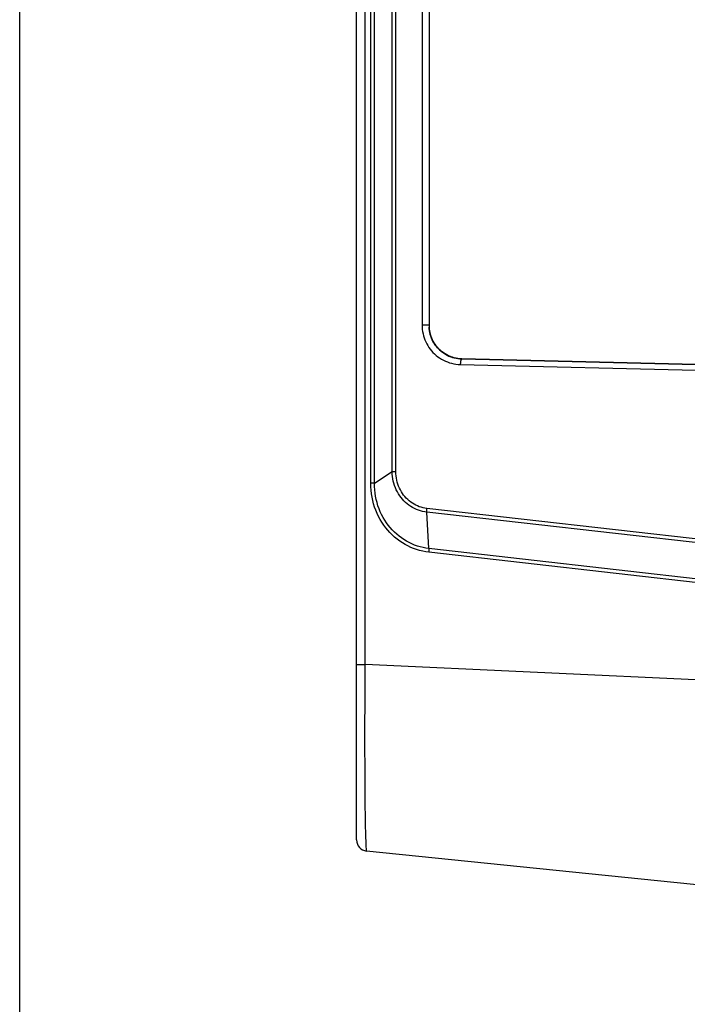
# Model space of a CAD drawing. Extents: x 0 to 1680, y 0 to 1181.
# Drawn here: x 0 to 60, y 699 to 788 of the extents above; entities that cross this region are included whole.
import ezdxf

# ---------------------------------------------------------------- set-up
doc = ezdxf.new("R2010")
doc.units = 0
doc.header["$LTSCALE"] = 92.4
doc.layers.get('0').update_dxf_attribs({"linetype": 'CONTINUOUS'})

msp = doc.modelspace()

# ---------------------------------------------------------------- linework, layer by layer
at = {"color": 7, "linetype": 'CONTINUOUS'}
for p, q in [((0, 0), (0, 1181)), ((30.251, 713.962), (30.25, 1015.153)), ((31.008, 729.725), (31.008, 999.389)), ((31.519, 745.994), (31.519, 906.12)), ((31.851, 745.994), (31.851, 906.12)), ((33.445, 747.033), (33.445, 905.081)), ((33.777, 747.033), (33.777, 905.081)), ((36.129, 901.44), (36.129, 760.172)), ((36.75, 901.44), (36.751, 760.172)), ((36.751, 760.172), (36.129, 760.172)), ((36.751, 760.172), (36.751, 760.102)), ((36.769, 759.845), (36.755, 760.02)), ((36.791, 759.682), (36.768, 759.852)), ((36.824, 759.518), (36.791, 759.684)), ((36.865, 759.353), (36.823, 759.522)), ((39.691, 757.156), (39.691, 757.159)), ((106.753, 755.518), (39.691, 757.159)), ((39.691, 757.159), (39.693, 757.159)), ((39.691, 757.156), (106.325, 755.524)), ((39.56, 756.656), (106.194, 755.025)), ((31.851, 745.994), (33.445, 747.033)), ((33.445, 747.033), (33.777, 747.033)), ((31.851, 745.994), (31.519, 745.994)), ((106.194, 735.817), (36.557, 743.73)), ((36.741, 740.131), (36.553, 743.393)), ((106.19, 735.48), (36.553, 743.393)), ((116.363, 731.083), (36.741, 740.131)), ((116.892, 730.686), (36.737, 739.794)), ((30.251, 729.725), (31.008, 729.725)), ((119.129, 725.613), (31.008, 729.725)), ((31.003, 724.467), (31.004, 725.996)), ((31.002, 723.113), (31.003, 724.467)), ((31.003, 721.907), (31.002, 723.113)), ((31.005, 720.826), (31.003, 721.907)), ((119.2, 703.966), (31.149, 712.967))]:
    msp.add_line(p, q, dxfattribs=at)
for points in [[(36.129, 760.172), (36.135, 759.981), (36.15, 759.792), (36.176, 759.604), (36.212, 759.417), (36.258, 759.232), (36.314, 759.049), (36.38, 758.87), (36.456, 758.694), (36.541, 758.522), (36.636, 758.355), (36.74, 758.193), (36.853, 758.036), (36.975, 757.886), (37.105, 757.742), (37.244, 757.605), (37.389, 757.476), (37.543, 757.355), (37.702, 757.242), (37.868, 757.138), (38.04, 757.044), (38.217, 756.959), (38.399, 756.884), (38.584, 756.819), (38.774, 756.765), (38.966, 756.721), (39.161, 756.688), (39.36, 756.666), (39.56, 756.656)], [(36.751, 760.105), (36.755, 760.008), (36.768, 759.846), (36.79, 759.685), (36.821, 759.524), (36.861, 759.366), (36.909, 759.21), (36.965, 759.056), (37.03, 758.905), (37.104, 758.757), (37.185, 758.614), (37.274, 758.475), (37.371, 758.341), (37.476, 758.211), (37.587, 758.088), (37.706, 757.971), (37.831, 757.86), (37.962, 757.756), (38.099, 757.659), (38.241, 757.57), (38.388, 757.489), (38.54, 757.416), (38.696, 757.352), (38.855, 757.296), (39.017, 757.25), (39.182, 757.212), (39.349, 757.184), (39.52, 757.165), (39.691, 757.156)], [(39.186, 757.215), (39.022, 757.252), (38.859, 757.299), (38.7, 757.354), (38.544, 757.418), (38.392, 757.491), (38.245, 757.572), (38.103, 757.661), (37.966, 757.757), (37.834, 757.861), (37.709, 757.971), (37.591, 758.088), (37.479, 758.211), (37.375, 758.34), (37.278, 758.474), (37.188, 758.613), (37.107, 758.756), (37.033, 758.903), (36.968, 759.053), (36.911, 759.207), (36.862, 759.363)], [(39.531, 757.168), (39.354, 757.187), (39.179, 757.217), (39.006, 757.256), (38.836, 757.306), (38.669, 757.366), (38.506, 757.436), (38.348, 757.514), (38.195, 757.602), (38.048, 757.698), (37.907, 757.802), (37.772, 757.914), (37.645, 758.033), (37.525, 758.16), (37.412, 758.292), (37.308, 758.43), (37.212, 758.574), (37.125, 758.722), (37.046, 758.874), (36.977, 759.031), (36.917, 759.19), (36.865, 759.353)], [(39.693, 757.159), (39.521, 757.168), (39.353, 757.187)], [(39.691, 757.156), (39.68, 757.153), (39.669, 757.146), (39.658, 757.135), (39.647, 757.12), (39.636, 757.101), (39.626, 757.078), (39.616, 757.052), (39.607, 757.023), (39.599, 756.99), (39.591, 756.955), (39.584, 756.917), (39.578, 756.877), (39.572, 756.835), (39.568, 756.791), (39.564, 756.747), (39.561, 756.701), (39.56, 756.656)], [(36.553, 743.393), (36.362, 743.421), (36.174, 743.46), (35.988, 743.51), (35.804, 743.57), (35.625, 743.641), (35.449, 743.721), (35.278, 743.813), (35.111, 743.914), (34.95, 744.024), (34.795, 744.144), (34.646, 744.274), (34.504, 744.412), (34.369, 744.558), (34.242, 744.713), (34.122, 744.876), (34.012, 745.046), (33.91, 745.222), (33.817, 745.405), (33.734, 745.594), (33.661, 745.788), (33.598, 745.987), (33.546, 746.19), (33.504, 746.396), (33.473, 746.606), (33.454, 746.819), (33.445, 747.033)], [(36.557, 743.73), (36.385, 743.755), (36.214, 743.789), (36.046, 743.834), (35.881, 743.888), (35.719, 743.952), (35.56, 744.026), (35.406, 744.109), (35.256, 744.201), (35.111, 744.302), (34.971, 744.411), (34.837, 744.529), (34.709, 744.655), (34.588, 744.789), (34.474, 744.93), (34.368, 745.078), (34.269, 745.233), (34.178, 745.393), (34.096, 745.56), (34.023, 745.731), (33.959, 745.908), (33.904, 746.088), (33.859, 746.272), (33.823, 746.458), (33.798, 746.648), (33.782, 746.84), (33.777, 747.033)], [(36.737, 739.794), (36.458, 739.833), (36.182, 739.886), (35.908, 739.953), (35.638, 740.034), (35.371, 740.128), (35.11, 740.236), (34.853, 740.357), (34.603, 740.491), (34.358, 740.638), (34.12, 740.797), (33.89, 740.969), (33.667, 741.152), (33.452, 741.348), (33.246, 741.555), (33.05, 741.772), (32.863, 742), (32.687, 742.239), (32.521, 742.487), (32.367, 742.743), (32.225, 743.009), (32.094, 743.282), (31.976, 743.563), (31.871, 743.851), (31.779, 744.145), (31.7, 744.444), (31.636, 744.748), (31.585, 745.055), (31.549, 745.366), (31.527, 745.679), (31.519, 745.994)], [(36.741, 740.131), (36.478, 740.167), (36.218, 740.216), (35.959, 740.279), (35.704, 740.355), (35.453, 740.444), (35.207, 740.546), (34.965, 740.661), (34.729, 740.788), (34.499, 740.927), (34.275, 741.078), (34.058, 741.241), (33.848, 741.415), (33.646, 741.601), (33.453, 741.797), (33.269, 742.003), (33.094, 742.22), (32.928, 742.445), (32.774, 742.68), (32.629, 742.924), (32.496, 743.175), (32.375, 743.434), (32.265, 743.7), (32.168, 743.972), (32.083, 744.25), (32.011, 744.532), (31.952, 744.819), (31.907, 745.11), (31.874, 745.403), (31.856, 745.698), (31.851, 745.994)], [(36.553, 743.393), (36.55, 743.429), (36.548, 743.467), (36.547, 743.507), (36.546, 743.549), (36.548, 743.593), (36.55, 743.638), (36.553, 743.684), (36.557, 743.73)], [(36.741, 740.131), (36.745, 740.095), (36.747, 740.057), (36.748, 740.017), (36.748, 739.975), (36.747, 739.931), (36.745, 739.886), (36.742, 739.841), (36.737, 739.794)], [(31.004, 725.996), (31.006, 727.736), (31.007, 728.698), (31.008, 729.725)], [(31.149, 712.967), (31.143, 712.983), (31.137, 713.027), (31.131, 713.096), (31.125, 713.188), (31.119, 713.3), (31.112, 713.431), (31.106, 713.579), (31.1, 713.743), (31.094, 713.922), (31.087, 714.115), (31.081, 714.321), (31.075, 714.54), (31.069, 714.772), (31.063, 715.015), (31.058, 715.271), (31.052, 715.538), (31.047, 715.818), (31.042, 716.111), (31.037, 716.416), (31.033, 716.735), (31.028, 717.068), (31.025, 717.416), (31.021, 717.778), (31.018, 718.156), (31.015, 718.551), (31.012, 718.964), (31.01, 719.396), (31.008, 719.85), (31.006, 720.326), (31.005, 720.826)]]:
    msp.add_lwpolyline(points, dxfattribs=at)
msp.add_arc((31.251, 713.962), 1, 180.00008, 264.16345, dxfattribs=at)

doc.saveas('drawing.dxf')
